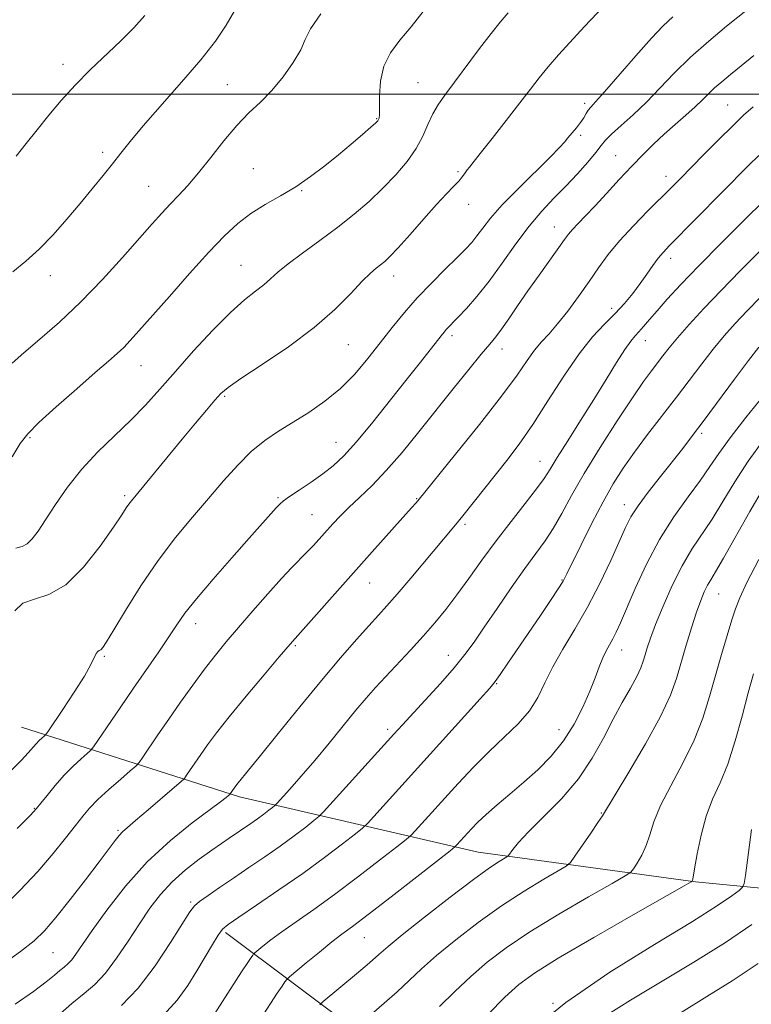
# Model space of a CAD drawing. Extents: x 2092300 to 2095200, y 334800 to 337700.
# Drawn here: x 2093593 to 2093770, y 336780 to 337018 of the extents above; entities that cross this region are included whole.
import ezdxf

# ---------------------------------------------------------------- set-up
doc = ezdxf.new("R2010")
doc.units = 0
doc.header["$MEASUREMENT"] = 0
for name, color, linetype, lineweight in [('32000', 7, 'Continuous', 0), ('DTM HARD BREAKLINE', 7, 'Continuous', 0), ('DTM SPOT ELEVATION', 2, 'Continuous', 13), ('INDEX CONTOUR', 41, 'Continuous', 13), ('INTERMEDIATE CONTOUR', 44, 'Continuous', 0)]:
    doc.layers.add(name, color=color, linetype=linetype, lineweight=lineweight)

msp = doc.modelspace()

# ---------------------------------------------------------------- linework, layer by layer
at = {"layer": '32000', "flags": 128}
msp.add_lwpolyline([(2095000, 337000), (2092500, 337000)], dxfattribs=at)
at = {"layer": 'DTM HARD BREAKLINE'}
for points in [[(2093866.01, 336782.17, 1127.82), (2093807.99, 336804.2, 1118.38), (2093756.44, 336809.17, 1110.12), (2093703.74, 336816.34, 1103.03), (2093645.94, 336829.73, 1092.41), (2093593.11, 336846.61, 1082.96)], [(2093896.98, 336505.53, 1149.07), (2093876.55, 336560.75, 1146.71), (2093848.36, 336593.01, 1141.99), (2093823.62, 336643.58, 1138.45), (2093802.58, 336675.47, 1134.91), (2093767.23, 336709.23, 1126.64), (2093709.38, 336746.81, 1114.84), (2093642.51, 336796.89, 1098.31)]]:
    msp.add_polyline3d(points, dxfattribs=at)
at = {"layer": 'DTM SPOT ELEVATION'}
for p in [(2093603.15, 337007.18, 1071.5), (2093642.96, 337002.32, 1075.2), (2093689.16, 337002.75, 1079.1), (2093729.53, 336997.77, 1083.6), (2093764.19, 336997.33, 1089.1), (2093679.14, 336994.04, 1077.9), (2093728.57, 336990.03, 1084.3), (2093612.74, 336985.89, 1073.6), (2093737.09, 336985.08, 1087.2), (2093649.3, 336981.94, 1077.1), (2093698.86, 336981.19, 1081.8), (2093749.26, 336980.05, 1089.4), (2093623.92, 336977.66, 1075.1), (2093660.99, 336976.63, 1078.1), (2093701.41, 336973.32, 1082.6), (2093722.2, 336967.78, 1087.3), (2093750.4, 336960.22, 1092.5), (2093646.32, 336958.48, 1079.1), (2093600.09, 336955.99, 1074.6), (2093683.24, 336955.92, 1082.6), (2093736.11, 336948.11, 1091.5), (2093697.43, 336941.46, 1086.4), (2093672.29, 336939.3, 1082.9), (2093709.51, 336938.28, 1088.6), (2093744.23, 336940.28, 1094.7), (2093622.02, 336934.24, 1078.8), (2093642.31, 336926.81, 1082.2), (2093595.16, 336916.76, 1078.2), (2093757.91, 336917.83, 1100.3), (2093669.33, 336915.68, 1085.2), (2093718.7, 336911.06, 1093.2), (2093618.06, 336902.73, 1081.7), (2093655.26, 336902.2, 1085.8), (2093688.84, 336902, 1089.9), (2093739.2, 336900.52, 1099.4), (2093663.48, 336898.12, 1087.1), (2093700.52, 336895.79, 1092.3), (2093677.47, 336881.57, 1090.8), (2093724.09, 336882.27, 1097.9), (2093762.04, 336878.87, 1106.9), (2093635.33, 336871.75, 1086.6), (2093659.47, 336866.38, 1090.2), (2093696.51, 336864.05, 1095.3), (2093738.54, 336865.33, 1102.7), (2093613.18, 336863.84, 1084.2), (2093708.23, 336857.22, 1098.1), (2093681.78, 336846.12, 1095.6), (2093723.35, 336846.04, 1101.2), (2093596.21, 336826.99, 1085.9), (2093733.6, 336825.88, 1105.9), (2093616.46, 336821.62, 1089.8), (2093634.06, 336804.28, 1095.76), (2093676.19, 336795.63, 1102.88), (2093600.76, 336792.03, 1090.9), (2093721.89, 336779.71, 1112)]:
    msp.add_point(p, dxfattribs=at)
at = {"layer": 'INDEX CONTOUR'}
for points in [[(2093711.015, 337019.677, 1080), (2093709.087, 337017.406, 1080), (2093706.874, 337014.656, 1080), (2093704.094, 337011.022, 1080), (2093695.924, 337000.09, 1080), (2093694.151, 336997.567, 1080), (2093692.761, 336995.188, 1080), (2093691.586, 336992.628, 1080), (2093690.347, 336989.839, 1080), (2093688.733, 336986.842, 1080), (2093686.515, 336983.673, 1080), (2093683.774, 336980.417, 1080), (2093680.672, 336977.173, 1080), (2093677.329, 336974.01, 1080), (2093673.706, 336970.886, 1080), (2093669.721, 336967.729, 1080), (2093665.4, 336964.523, 1080), (2093661.201, 336961.476, 1080), (2093657.685, 336958.852, 1080), (2093655.229, 336956.827, 1080), (2093653.458, 336955.232, 1080), (2093651.808, 336953.809, 1080), (2093649.783, 336952.268, 1080), (2093647.142, 336950.189, 1080), (2093643.712, 336947.116, 1080), (2093639.448, 336942.798, 1080), (2093634.807, 336937.785, 1080), (2093630.377, 336932.826, 1080), (2093626.574, 336928.496, 1080), (2093623.13, 336924.656, 1080), (2093619.607, 336920.995, 1080), (2093611.616, 336913.301, 1080), (2093607.701, 336909.134, 1080), (2093604.242, 336904.772, 1080), (2093601.316, 336900.555, 1080), (2093598.946, 336896.901, 1080), (2093597.121, 336894.138, 1080), (2093595.687, 336892.232, 1080), (2093594.457, 336891.058, 1080), (2093593.231, 336890.441, 1080), (2093591.743, 336890.009, 1080)], [(2093770.415, 336996.952, 1090), (2093768.076, 336994.857, 1090), (2093765.431, 336992.331, 1090), (2093762.083, 336989.003, 1090), (2093758.456, 336985.336, 1090), (2093752.683, 336979.464, 1090), (2093750.528, 336977.296, 1090), (2093744.895, 336971.716, 1090), (2093741.346, 336968.104, 1090), (2093737.999, 336964.461, 1090), (2093735.266, 336961.107, 1090), (2093732.932, 336957.897, 1090), (2093730.627, 336954.57, 1090), (2093728.083, 336950.979, 1090), (2093725.456, 336947.427, 1090), (2093723.004, 336944.329, 1090), (2093720.919, 336941.954, 1090), (2093719.112, 336939.996, 1090), (2093717.429, 336937.996, 1090), (2093715.633, 336935.487, 1090), (2093713.17, 336931.945, 1090), (2093709.409, 336926.833, 1090), (2093704.064, 336919.986, 1090), (2093698.252, 336912.74, 1090), (2093689.105, 336901.495, 1090), (2093688.607, 336900.92, 1090), (2093687.59, 336899.771, 1090), (2093678.674, 336889.826, 1090), (2093674.181, 336884.792, 1090), (2093658.766, 336867.408, 1090), (2093655.556, 336863.646, 1090), (2093651.907, 336859.349, 1090), (2093647.535, 336854.151, 1090), (2093643.435, 336849.177, 1090), (2093640.371, 336845.296, 1090), (2093638.199, 336842.374, 1090), (2093636.55, 336840.028, 1090), (2093633.11, 336834.986, 1090), (2093632.573, 336834.244, 1090), (2093631.812, 336833.488, 1090), (2093630.176, 336832.069, 1090), (2093623.813, 336826.623, 1090), (2093620.732, 336824.006, 1090), (2093618.748, 336822.341, 1090), (2093617.594, 336821.327, 1090), (2093616.754, 336820.439, 1090), (2093615.751, 336819.18, 1090), (2093611.902, 336814.052, 1090), (2093608.601, 336809.701, 1090), (2093604.871, 336804.864, 1090), (2093601.422, 336800.516, 1090), (2093598.701, 336797.34, 1090), (2093596.129, 336794.857, 1090), (2093592.865, 336792.298, 1090), (2093583.474, 336785.618, 1090)], [(2093771.779, 336938.673, 1100), (2093769.286, 336935.493, 1100), (2093765.897, 336930.969, 1100), (2093758.547, 336921.014, 1100), (2093755.717, 336917.257, 1100), (2093753.305, 336914.147, 1100), (2093747.924, 336907.378, 1100), (2093744.974, 336903.598, 1100), (2093742.477, 336900.222, 1100), (2093740.766, 336897.567, 1100), (2093739.451, 336895.01, 1100), (2093735.853, 336887.011, 1100), (2093733.211, 336881.435, 1100), (2093730.246, 336875.689, 1100), (2093727.181, 336870.367, 1100), (2093724.281, 336865.565, 1100), (2093721.818, 336861.251, 1100), (2093719.934, 336857.379, 1100), (2093718.238, 336853.858, 1100), (2093716.206, 336850.584, 1100), (2093713.444, 336847.439, 1100), (2093710.082, 336844.239, 1100), (2093706.38, 336840.785, 1100), (2093702.585, 336836.966, 1100), (2093698.892, 336833.016, 1100), (2093688.505, 336821.548, 1100), (2093687.502, 336820.478, 1100), (2093686.339, 336819.464, 1100), (2093684.019, 336817.635, 1100), (2093679.872, 336814.403, 1100), (2093674.529, 336810.291, 1100), (2093668.948, 336806.104, 1100), (2093663.932, 336802.496, 1100), (2093656.179, 336797.079, 1100), (2093653.487, 336795.096, 1100), (2093651.542, 336793.575, 1100), (2093649.615, 336791.987, 1100), (2093649.311, 336791.695, 1100), (2093649.111, 336791.422, 1100), (2093648.749, 336790.883, 1100), (2093647.951, 336789.671, 1100), (2093646.437, 336787.342, 1100), (2093637.23, 336773.002, 1100)], [(2093770.483, 336859.58, 1110), (2093769.207, 336854.97, 1110), (2093767.708, 336849.336, 1110), (2093766.021, 336843.306, 1110), (2093764.21, 336837.713, 1110), (2093762.35, 336833.145, 1110), (2093760.566, 336829.166, 1110), (2093758.995, 336825.087, 1110), (2093757.747, 336820.479, 1110), (2093756.823, 336815.947, 1110), (2093756.197, 336812.357, 1110), (2093755.832, 336810.333, 1110), (2093755.657, 336809.527, 1110), (2093755.588, 336809.35, 1110), (2093755.327, 336809.177, 1110), (2093753.688, 336808.236, 1110), (2093741.315, 336801.199, 1110), (2093731.746, 336795.71, 1110), (2093723.131, 336790.667, 1110), (2093717.357, 336787.072, 1110), (2093713.565, 336784.273, 1110), (2093710.211, 336781.208, 1110), (2093706.131, 336777.137, 1110)]]:
    msp.add_polyline3d(points, dxfattribs=at)
at = {"layer": 'INTERMEDIATE CONTOUR'}
for points in [[(2093665.662, 337019.422, 1076), (2093663.123, 337015.835, 1076), (2093661.864, 337013.25, 1076), (2093660.763, 337010.743, 1076), (2093658.941, 337007.626, 1076), (2093656.493, 337004.166, 1076), (2093653.759, 337000.87, 1076), (2093651.006, 336998.073, 1076), (2093648.205, 336995.423, 1076), (2093645.257, 336992.401, 1076), (2093642.114, 336988.674, 1076), (2093638.95, 336984.645, 1076), (2093635.992, 336980.906, 1076), (2093633.412, 336977.896, 1076), (2093631.155, 336975.473, 1076), (2093629.106, 336973.344, 1076), (2093627.104, 336971.187, 1076), (2093624.776, 336968.582, 1076), (2093617.587, 336960.414, 1076), (2093612.71, 336955.054, 1076), (2093607.476, 336949.649, 1076), (2093602.291, 336944.766, 1076), (2093597.556, 336940.621, 1076), (2093593.669, 336937.352, 1076), (2093590.797, 336934.838, 1076)], [(2093690.436, 337020.008, 1078), (2093687.493, 337016.297, 1078), (2093684.77, 337013.047, 1078), (2093682.493, 337010.007, 1078), (2093680.885, 337006.787, 1078), (2093680.08, 337003.168, 1078), (2093679.843, 336999.609, 1078), (2093679.848, 336996.736, 1078), (2093679.827, 336995.001, 1078), (2093679.746, 336994.164, 1078), (2093679.631, 336993.805, 1078), (2093679.448, 336993.533, 1078), (2093678.934, 336993.027, 1078), (2093677.77, 336991.994, 1078), (2093675.735, 336990.23, 1078), (2093673.012, 336987.907, 1078), (2093669.885, 336985.287, 1078), (2093666.587, 336982.611, 1078), (2093663.149, 336980.003, 1078), (2093659.551, 336977.56, 1078), (2093655.812, 336975.342, 1078), (2093652.104, 336973.232, 1078), (2093648.636, 336971.075, 1078), (2093645.499, 336968.672, 1078), (2093642.294, 336965.669, 1078), (2093638.505, 336961.672, 1078), (2093633.84, 336956.52, 1078), (2093628.928, 336950.995, 1078), (2093621.552, 336942.624, 1078), (2093619.46, 336940.3, 1078), (2093617.864, 336938.643, 1078), (2093616.274, 336937.152, 1078), (2093614.157, 336935.301, 1078), (2093610.973, 336932.553, 1078), (2093606.467, 336928.629, 1078), (2093601.521, 336924.257, 1078), (2093597.305, 336920.418, 1078), (2093594.621, 336917.73, 1078), (2093592.806, 336915.361, 1078), (2093590.831, 336912.117, 1078)], [(2093644.727, 337020.167, 1074), (2093642.693, 337016.672, 1074), (2093640.068, 337012.849, 1074), (2093636.51, 337008.315, 1074), (2093631.894, 337002.899, 1074), (2093622.552, 336992.273, 1074), (2093619.418, 336988.55, 1074), (2093617.158, 336985.709, 1074), (2093615.143, 336983.119, 1074), (2093612.855, 336980.252, 1074), (2093610.222, 336977.029, 1074), (2093607.285, 336973.476, 1074), (2093604.098, 336969.669, 1074), (2093600.766, 336965.882, 1074), (2093597.408, 336962.439, 1074), (2093594.125, 336959.546, 1074), (2093590.954, 336956.939, 1074)], [(2093732.939, 337019.941, 1082), (2093730.815, 337017.734, 1082), (2093728.574, 337015.333, 1082), (2093725.98, 337012.528, 1082), (2093723.248, 337009.521, 1082), (2093720.699, 337006.613, 1082), (2093718.527, 337003.971, 1082), (2093716.389, 337001.224, 1082), (2093713.818, 336997.869, 1082), (2093710.544, 336993.637, 1082), (2093707.107, 336989.232, 1082), (2093704.247, 336985.593, 1082), (2093701.619, 336982.294, 1082), (2093701.119, 336981.641, 1082), (2093700.605, 336980.919, 1082), (2093699.934, 336980.022, 1082), (2093699.03, 336978.943, 1082), (2093697.797, 336977.63, 1082), (2093696.072, 336975.831, 1082), (2093693.672, 336973.25, 1082), (2093690.556, 336969.77, 1082), (2093687.232, 336966.013, 1082), (2093684.349, 336962.783, 1082), (2093682.38, 336960.675, 1082), (2093681.103, 336959.446, 1082), (2093680.12, 336958.645, 1082), (2093679.061, 336957.834, 1082), (2093677.66, 336956.628, 1082), (2093675.676, 336954.66, 1082), (2093672.875, 336951.668, 1082), (2093669.052, 336947.83, 1082), (2093664.006, 336943.43, 1082), (2093657.787, 336938.807, 1082), (2093651.439, 336934.495, 1082), (2093646.255, 336931.084, 1082), (2093643.133, 336928.926, 1082), (2093641.389, 336927.447, 1082), (2093639.941, 336925.837, 1082), (2093637.912, 336923.446, 1082), (2093635.239, 336920.264, 1082), (2093632.056, 336916.442, 1082), (2093619.736, 336901.485, 1082), (2093619.121, 336900.681, 1082), (2093618.493, 336899.756, 1082), (2093617.406, 336898.108, 1082), (2093615.396, 336895.118, 1082), (2093612.17, 336890.506, 1082), (2093608.122, 336885.364, 1082), (2093603.814, 336881.125, 1082), (2093599.751, 336878.797, 1082), (2093596.209, 336877.684, 1082), (2093593.406, 336876.662, 1082), (2093591.445, 336874.824, 1082)], [(2093622.967, 337019.02, 1072), (2093620.329, 337016.017, 1072), (2093617.177, 337012.869, 1072), (2093609.76, 337005.847, 1072), (2093606.06, 337002.15, 1072), (2093602.709, 336998.468, 1072), (2093599.68, 336994.858, 1072), (2093596.872, 336991.365, 1072), (2093594.227, 336988.039, 1072), (2093591.84, 336984.943, 1072)], [(2093769.413, 337020.8, 1086), (2093763.958, 337016.444, 1086), (2093759.604, 337012.852, 1086), (2093755.162, 337008.921, 1086), (2093751.257, 337005.072, 1086), (2093747.806, 337001.431, 1086), (2093744.546, 336998.052, 1086), (2093741.317, 336994.999, 1086), (2093738.376, 336992.384, 1086), (2093736.083, 336990.324, 1086), (2093734.636, 336988.837, 1086), (2093733.58, 336987.521, 1086), (2093732.298, 336985.874, 1086), (2093730.322, 336983.531, 1086), (2093727.786, 336980.69, 1086), (2093724.976, 336977.688, 1086), (2093722.116, 336974.75, 1086), (2093719.191, 336971.643, 1086), (2093716.126, 336968.023, 1086), (2093712.885, 336963.692, 1086), (2093709.585, 336959.054, 1086), (2093706.382, 336954.664, 1086), (2093703.435, 336950.978, 1086), (2093700.888, 336948.078, 1086), (2093698.889, 336945.95, 1086), (2093696.025, 336942.993, 1086), (2093695.471, 336942.355, 1086), (2093694.767, 336941.478, 1086), (2093689.756, 336935.057, 1086), (2093686.577, 336931.006, 1086), (2093682.545, 336925.899, 1086), (2093678.209, 336920.501, 1086), (2093674.256, 336915.759, 1086), (2093671.17, 336912.368, 1086), (2093668.629, 336909.982, 1086), (2093666.108, 336908.012, 1086), (2093663.252, 336906.002, 1086), (2093660.402, 336904.083, 1086), (2093658.069, 336902.525, 1086), (2093656.6, 336901.491, 1086), (2093655.664, 336900.694, 1086), (2093654.768, 336899.741, 1086), (2093648.296, 336892.411, 1086), (2093644.087, 336887.676, 1086), (2093639.503, 336882.466, 1086), (2093635.489, 336877.757, 1086), (2093632.711, 336874.228, 1086), (2093630.721, 336871.401, 1086), (2093628.791, 336868.499, 1086), (2093626.347, 336864.914, 1086), (2093620.225, 336856.066, 1086), (2093616.966, 336851.307, 1086), (2093610.571, 336841.894, 1086), (2093609.842, 336840.993, 1086), (2093609.002, 336840.234, 1086), (2093607.572, 336838.989, 1086), (2093605.646, 336837.214, 1086), (2093603.464, 336835.008, 1086), (2093601.267, 336832.523, 1086), (2093599.294, 336830.117, 1086), (2093597.784, 336828.201, 1086), (2093596.741, 336826.908, 1086), (2093595.219, 336825.276, 1086), (2093592.035, 336822.067, 1086)], [(2093750.913, 337018.742, 1084), (2093748.586, 337016.537, 1084), (2093745.738, 337013.567, 1084), (2093741.938, 337009.303, 1084), (2093734.357, 337000.555, 1084), (2093732.176, 336998.103, 1084), (2093731.03, 336996.843, 1084), (2093730.419, 336996.088, 1084), (2093729.906, 336995.267, 1084), (2093729.318, 336994.274, 1084), (2093728.55, 336993.12, 1084), (2093727.545, 336991.836, 1084), (2093725.463, 336989.384, 1084), (2093724.639, 336988.379, 1084), (2093723.465, 336987.058, 1084), (2093721.286, 336984.827, 1084), (2093713.489, 336977.162, 1084), (2093709.581, 336973.151, 1084), (2093706.762, 336969.952, 1084), (2093704.853, 336967.52, 1084), (2093703.458, 336965.638, 1084), (2093702.178, 336964.057, 1084), (2093700.667, 336962.421, 1084), (2093698.59, 336960.344, 1084), (2093695.737, 336957.554, 1084), (2093692.401, 336954.228, 1084), (2093689.001, 336950.655, 1084), (2093685.861, 336947.065, 1084), (2093682.918, 336943.452, 1084), (2093680.018, 336939.752, 1084), (2093677.015, 336935.945, 1084), (2093673.824, 336932.19, 1084), (2093670.368, 336928.687, 1084), (2093666.623, 336925.596, 1084), (2093662.75, 336922.892, 1084), (2093658.959, 336920.506, 1084), (2093655.406, 336918.327, 1084), (2093652.041, 336916.076, 1084), (2093648.766, 336913.431, 1084), (2093645.476, 336910.149, 1084), (2093642.07, 336906.309, 1084), (2093638.444, 336902.071, 1084), (2093634.532, 336897.534, 1084), (2093630.411, 336892.578, 1084), (2093626.194, 336887.023, 1084), (2093622.047, 336880.884, 1084), (2093618.329, 336874.944, 1084), (2093615.456, 336870.181, 1084), (2093613.704, 336867.3, 1084), (2093612.797, 336865.926, 1084), (2093612.329, 336865.411, 1084), (2093611.953, 336865.179, 1084), (2093611.585, 336864.936, 1084), (2093611.206, 336864.456, 1084), (2093609.898, 336861.793, 1084), (2093608.325, 336859.024, 1084), (2093605.858, 336855.122, 1084), (2093603.081, 336850.918, 1084), (2093599.454, 336845.546, 1084), (2093598.881, 336844.757, 1084), (2093598.547, 336844.429, 1084), (2093598.057, 336844.002, 1084), (2093597.392, 336843.386, 1084), (2093596.629, 336842.611, 1084), (2093594.686, 336840.407, 1084), (2093593.067, 336838.651, 1084), (2093590.742, 336836.312, 1084)], [(2093770.521, 337009.372, 1088), (2093767.456, 337006.843, 1088), (2093764.885, 337004.748, 1088), (2093762.778, 337003.01, 1088), (2093761.052, 337001.495, 1088), (2093759.587, 337000.066, 1088), (2093758.123, 336998.577, 1088), (2093756.356, 336996.879, 1088), (2093754.083, 336994.866, 1088), (2093751.474, 336992.621, 1088), (2093748.796, 336990.27, 1088), (2093746.239, 336987.891, 1088), (2093743.691, 336985.364, 1088), (2093740.964, 336982.519, 1088), (2093737.95, 336979.279, 1088), (2093734.882, 336975.946, 1088), (2093732.065, 336972.916, 1088), (2093729.752, 336970.495, 1088), (2093727.954, 336968.644, 1088), (2093726.62, 336967.237, 1088), (2093725.641, 336966.085, 1088), (2093724.655, 336964.762, 1088), (2093718.493, 336956.157, 1088), (2093715.781, 336952.311, 1088), (2093713.293, 336948.694, 1088), (2093711.145, 336945.539, 1088), (2093709.396, 336943.03, 1088), (2093708.015, 336941.193, 1088), (2093706.564, 336939.426, 1088), (2093704.511, 336936.966, 1088), (2093701.474, 336933.258, 1088), (2093697.685, 336928.574, 1088), (2093689.348, 336918.164, 1088), (2093685.297, 336913.208, 1088), (2093681.491, 336908.818, 1088), (2093678.032, 336905.209, 1088), (2093674.984, 336902.279, 1088), (2093672.394, 336899.849, 1088), (2093670.276, 336897.753, 1088), (2093668.503, 336895.874, 1088), (2093663.82, 336890.664, 1088), (2093662.252, 336889.001, 1088), (2093658.633, 336885.337, 1088), (2093656.082, 336882.621, 1088), (2093652.805, 336878.96, 1088), (2093649.174, 336874.801, 1088), (2093645.687, 336870.76, 1088), (2093642.711, 336867.274, 1088), (2093640.066, 336864.071, 1088), (2093637.435, 336860.702, 1088), (2093634.587, 336856.846, 1088), (2093631.63, 336852.696, 1088), (2093628.757, 336848.573, 1088), (2093626.157, 336844.789, 1088), (2093622.462, 336839.348, 1088), (2093621.567, 336838.065, 1088), (2093620.788, 336837.207, 1088), (2093619.458, 336836.04, 1088), (2093617.135, 336834.038, 1088), (2093614.288, 336831.538, 1088), (2093611.61, 336829.082, 1088), (2093609.596, 336827.045, 1088), (2093607.943, 336825.117, 1088), (2093606.149, 336822.816, 1088), (2093603.791, 336819.766, 1088), (2093600.766, 336816.015, 1088), (2093597.053, 336811.717, 1088), (2093592.707, 336807.077, 1088), (2093588.107, 336802.509, 1088)], [(2093771.723, 336985.114, 1092), (2093769.246, 336982.695, 1092), (2093750.141, 336963.362, 1092), (2093748.534, 336961.657, 1092), (2093747.372, 336960.228, 1092), (2093746.108, 336958.47, 1092), (2093744.65, 336956.375, 1092), (2093743.015, 336954.082, 1092), (2093741.209, 336951.713, 1092), (2093739.198, 336949.299, 1092), (2093736.939, 336946.851, 1092), (2093734.385, 336944.294, 1092), (2093731.485, 336941.213, 1092), (2093728.188, 336937.104, 1092), (2093724.501, 336931.705, 1092), (2093720.666, 336925.689, 1092), (2093716.986, 336919.967, 1092), (2093713.683, 336915.226, 1092), (2093710.672, 336911.258, 1092), (2093699.999, 336897.829, 1092), (2093698.225, 336895.657, 1092), (2093687.401, 336882.756, 1092), (2093684.108, 336878.874, 1092), (2093681.63, 336876.032, 1092), (2093679.561, 336873.738, 1092), (2093677.274, 336871.226, 1092), (2093674.248, 336867.846, 1092), (2093670.402, 336863.437, 1092), (2093665.771, 336857.957, 1092), (2093660.512, 336851.552, 1092), (2093655.311, 336845.118, 1092), (2093650.983, 336839.74, 1092), (2093648.129, 336836.218, 1092), (2093645.587, 336833.124, 1092), (2093645.014, 336832.403, 1092), (2093644.626, 336831.884, 1092), (2093643.666, 336830.498, 1092), (2093643.536, 336830.369, 1092), (2093643.258, 336830.127, 1092), (2093642.654, 336829.625, 1092), (2093641.283, 336828.558, 1092), (2093634.424, 336823.445, 1092), (2093629.158, 336819.208, 1092), (2093623.572, 336814.024, 1092), (2093618.323, 336808.154, 1092), (2093613.774, 336802.319, 1092), (2093610.213, 336797.35, 1092), (2093606.294, 336791.651, 1092), (2093605.255, 336790.261, 1092), (2093604.346, 336789.3, 1092), (2093603.42, 336788.507, 1092), (2093602.378, 336787.661, 1092), (2093601.063, 336786.539, 1092), (2093599.085, 336784.93, 1092), (2093595.998, 336782.626, 1092), (2093591.599, 336779.526, 1092)], [(2093772.931, 336974.16, 1094), (2093768.28, 336969.54, 1094), (2093762.678, 336963.93, 1094), (2093757.245, 336958.413, 1094), (2093752.877, 336953.862, 1094), (2093749.569, 336950.296, 1094), (2093747.089, 336947.523, 1094), (2093745.222, 336945.363, 1094), (2093743.809, 336943.703, 1094), (2093742.709, 336942.441, 1094), (2093741.758, 336941.407, 1094), (2093740.709, 336940.148, 1094), (2093739.292, 336938.139, 1094), (2093737.301, 336934.994, 1094), (2093734.774, 336930.867, 1094), (2093731.809, 336926.055, 1094), (2093728.566, 336920.904, 1094), (2093725.44, 336915.988, 1094), (2093722.886, 336911.934, 1094), (2093721.163, 336909.114, 1094), (2093719.746, 336906.883, 1094), (2093717.914, 336904.337, 1094), (2093715.149, 336900.799, 1094), (2093711.717, 336896.472, 1094), (2093708.094, 336891.784, 1094), (2093704.67, 336887.12, 1094), (2093701.514, 336882.691, 1094), (2093698.613, 336878.669, 1094), (2093695.922, 336875.147, 1094), (2093693.266, 336871.918, 1094), (2093690.438, 336868.698, 1094), (2093687.319, 336865.297, 1094), (2093681.259, 336858.83, 1094), (2093678.852, 336856.212, 1094), (2093676.622, 336853.679, 1094), (2093674.138, 336850.721, 1094), (2093667.661, 336842.789, 1094), (2093664.163, 336838.574, 1094), (2093660.897, 336834.771, 1094), (2093658.132, 336831.644, 1094), (2093655.023, 336828.208, 1094), (2093654.45, 336827.631, 1094), (2093653.917, 336827.196, 1094), (2093653.031, 336826.508, 1094), (2093651.79, 336825.565, 1094), (2093650.291, 336824.469, 1094), (2093648.627, 336823.306, 1094), (2093643.442, 336819.794, 1094), (2093641.546, 336818.482, 1094), (2093639.181, 336816.814, 1094), (2093636.184, 336814.645, 1094), (2093632.86, 336812.055, 1094), (2093629.625, 336809.183, 1094), (2093626.789, 336806.12, 1094), (2093624.215, 336802.779, 1094), (2093621.658, 336799.025, 1094), (2093618.939, 336794.842, 1094), (2093616.144, 336790.664, 1094), (2093613.427, 336787.044, 1094), (2093610.866, 336784.333, 1094), (2093608.258, 336782.102, 1094), (2093605.32, 336779.717, 1094), (2093601.868, 336776.725, 1094)], [(2093771.885, 336961.835, 1096), (2093767.268, 336957.205, 1096), (2093762.629, 336952.457, 1096), (2093758.437, 336948.035, 1096), (2093754.875, 336944.15, 1096), (2093752.057, 336940.954, 1096), (2093750.023, 336938.519, 1096), (2093748.516, 336936.6, 1096), (2093745.76, 336932.976, 1096), (2093743.844, 336930.355, 1096), (2093741.12, 336926.416, 1096), (2093737.424, 336920.838, 1096), (2093733.292, 336914.378, 1096), (2093729.43, 336908.065, 1096), (2093726.38, 336902.725, 1096), (2093723.993, 336898.368, 1096), (2093721.949, 336894.799, 1096), (2093719.944, 336891.755, 1096), (2093717.721, 336888.705, 1096), (2093715.036, 336885.049, 1096), (2093711.775, 336880.424, 1096), (2093708.327, 336875.413, 1096), (2093705.212, 336870.837, 1096), (2093702.76, 336867.26, 1096), (2093700.545, 336864.23, 1096), (2093697.951, 336861.037, 1096), (2093694.587, 336857.208, 1096), (2093690.945, 336853.21, 1096), (2093685.419, 336847.218, 1096), (2093683.33, 336844.925, 1096), (2093666.286, 336826.113, 1096), (2093665.134, 336824.969, 1096), (2093663.951, 336824.009, 1096), (2093661.95, 336822.455, 1096), (2093659.149, 336820.327, 1096), (2093655.763, 336817.85, 1096), (2093652.018, 336815.231, 1096), (2093648.157, 336812.609, 1096), (2093644.43, 336810.102, 1096), (2093641.076, 336807.83, 1096), (2093638.29, 336805.903, 1096), (2093636.252, 336804.432, 1096), (2093634.986, 336803.351, 1096), (2093633.874, 336801.895, 1096), (2093629.227, 336794.452, 1096), (2093625.452, 336788.798, 1096), (2093621.354, 336783.432, 1096), (2093617.315, 336779.253, 1096)], [(2093772.129, 336950.778, 1098), (2093768.928, 336947.505, 1098), (2093766.028, 336944.434, 1098), (2093763.327, 336941.412, 1098), (2093760.671, 336938.223, 1098), (2093757.919, 336934.693, 1098), (2093751.784, 336926.56, 1098), (2093744.814, 336917.499, 1098), (2093741.609, 336913.234, 1098), (2093738.905, 336909.405, 1098), (2093736.482, 336905.595, 1098), (2093734.013, 336901.242, 1098), (2093731.302, 336896.048, 1098), (2093728.668, 336890.778, 1098), (2093725.248, 336883.779, 1098), (2093724.309, 336882.027, 1098), (2093723.137, 336880.15, 1098), (2093721.275, 336877.335, 1098), (2093718.851, 336873.732, 1098), (2093710.974, 336862.129, 1098), (2093709.096, 336859.396, 1098), (2093707.87, 336857.686, 1098), (2093706.561, 336856.11, 1098), (2093704.229, 336853.511, 1098), (2093678.449, 336824.985, 1098), (2093676.894, 336823.295, 1098), (2093675.736, 336822.216, 1098), (2093673.984, 336820.822, 1098), (2093670.87, 336818.401, 1098), (2093666.507, 336815.088, 1098), (2093661.236, 336811.232, 1098), (2093655.483, 336807.208, 1098), (2093650.024, 336803.504, 1098), (2093645.723, 336800.629, 1098), (2093643.158, 336798.881, 1098), (2093641.773, 336797.684, 1098), (2093640.725, 336796.253, 1098), (2093639.335, 336793.98, 1098), (2093635.565, 336787.596, 1098), (2093633.377, 336784.058, 1098), (2093630.784, 336780.478, 1098), (2093627.491, 336776.913, 1098)], [(2093772.828, 336926.838, 1102), (2093768.61, 336921.643, 1102), (2093764.787, 336916.761, 1102), (2093762.042, 336912.957, 1102), (2093759.906, 336909.781, 1102), (2093757.626, 336906.481, 1102), (2093754.643, 336902.445, 1102), (2093751.189, 336897.624, 1102), (2093747.688, 336892.108, 1102), (2093744.512, 336886.1, 1102), (2093741.819, 336880.253, 1102), (2093738.235, 336871.89, 1102), (2093737.207, 336869.623, 1102), (2093736.39, 336868.014, 1102), (2093735.585, 336866.604, 1102), (2093734.761, 336865.138, 1102), (2093733.931, 336863.419, 1102), (2093733.08, 336861.269, 1102), (2093732.085, 336858.598, 1102), (2093730.805, 336855.336, 1102), (2093729.116, 336851.487, 1102), (2093726.994, 336847.351, 1102), (2093724.435, 336843.303, 1102), (2093721.461, 336839.639, 1102), (2093718.203, 336836.334, 1102), (2093714.814, 336833.286, 1102), (2093711.459, 336830.422, 1102), (2093708.349, 336827.8, 1102), (2093705.699, 336825.508, 1102), (2093703.661, 336823.606, 1102), (2093702.13, 336822.041, 1102), (2093698.561, 336818.11, 1102), (2093698.11, 336817.66, 1102), (2093696.941, 336816.711, 1102), (2093688.89, 336810.414, 1102), (2093682.673, 336805.575, 1102), (2093677.071, 336801.249, 1102), (2093673.296, 336798.391, 1102), (2093670.735, 336796.477, 1102), (2093668.317, 336794.616, 1102), (2093665.28, 336792.176, 1102), (2093662.081, 336789.553, 1102), (2093658.024, 336786.184, 1102), (2093657.36, 336785.548, 1102), (2093656.922, 336784.95, 1102), (2093656.217, 336783.906, 1102), (2093655.067, 336782.178, 1102), (2093651.051, 336776.048, 1102)], [(2093772.836, 336916.05, 1104), (2093769.175, 336911.047, 1104), (2093765.921, 336906.049, 1104), (2093763.044, 336901.304, 1104), (2093760.422, 336897.033, 1104), (2093755.536, 336889.753, 1104), (2093753.146, 336885.746, 1104), (2093750.76, 336880.966, 1104), (2093748.555, 336875.966, 1104), (2093746.755, 336871.523, 1104), (2093745.516, 336868.224, 1104), (2093744.725, 336865.888, 1104), (2093744.202, 336864.141, 1104), (2093743.761, 336862.62, 1104), (2093743.167, 336860.984, 1104), (2093742.185, 336858.899, 1104), (2093740.647, 336856.107, 1104), (2093738.673, 336852.627, 1104), (2093736.453, 336848.552, 1104), (2093734.098, 336843.995, 1104), (2093731.39, 336839.133, 1104), (2093728.032, 336834.164, 1104), (2093723.905, 336829.311, 1104), (2093719.617, 336824.898, 1104), (2093715.956, 336821.274, 1104), (2093713.518, 336818.695, 1104), (2093712.132, 336817.032, 1104), (2093711.06, 336815.548, 1104), (2093710.709, 336815.238, 1104), (2093708.827, 336814.121, 1104), (2093706.498, 336812.577, 1104), (2093702.594, 336809.758, 1104), (2093696.948, 336805.467, 1104), (2093690.711, 336800.607, 1104), (2093685.368, 336796.356, 1104), (2093681.955, 336793.543, 1104), (2093679.709, 336791.596, 1104), (2093677.42, 336789.593, 1104), (2093674.237, 336786.892, 1104), (2093666.179, 336780.171, 1104), (2093665.378, 336779.374, 1104)], [(2093772.91, 336904.547, 1106), (2093769.607, 336898.908, 1106), (2093763.219, 336887.584, 1106), (2093761.266, 336884.269, 1106), (2093760.084, 336882.361, 1106), (2093759.28, 336881.004, 1106), (2093758.515, 336879.442, 1106), (2093757.663, 336877.341, 1106), (2093756.648, 336874.471, 1106), (2093755.434, 336870.728, 1106), (2093754.138, 336866.503, 1106), (2093751.794, 336858.46, 1106), (2093750.323, 336854.359, 1106), (2093747.921, 336849.215, 1106), (2093744.287, 336842.622, 1106), (2093740.235, 336835.752, 1106), (2093733.853, 336825.198, 1106), (2093732.765, 336823.527, 1106), (2093731.01, 336820.93, 1106), (2093727.204, 336815.361, 1106), (2093726.128, 336813.88, 1106), (2093725.074, 336812.961, 1106), (2093723.138, 336811.816, 1106), (2093719.656, 336809.814, 1106), (2093714.914, 336806.955, 1106), (2093709.441, 336803.393, 1106), (2093703.75, 336799.335, 1106), (2093698.329, 336795.162, 1106), (2093693.649, 336791.307, 1106), (2093690.013, 336788.074, 1106), (2093684.139, 336782.559, 1106), (2093680.964, 336779.752, 1106), (2093677.89, 336777.14, 1106)], [(2093771.739, 336887.259, 1108), (2093768.884, 336881.687, 1108), (2093767.119, 336877.973, 1108), (2093766.077, 336875.346, 1108), (2093765.2, 336872.612, 1108), (2093764.05, 336868.849, 1108), (2093762.67, 336864.225, 1108), (2093761.224, 336859.178, 1108), (2093759.8, 336854.057, 1108), (2093758.178, 336848.852, 1108), (2093756.066, 336843.464, 1108), (2093753.319, 336837.883, 1108), (2093750.401, 336832.459, 1108), (2093747.927, 336827.629, 1108), (2093746.333, 336823.714, 1108), (2093745.338, 336820.572, 1108), (2093744.481, 336817.942, 1108), (2093743.421, 336815.631, 1108), (2093742.305, 336813.72, 1108), (2093741.396, 336812.356, 1108), (2093740.728, 336811.528, 1108), (2093739.381, 336810.598, 1108), (2093736.201, 336808.769, 1108), (2093730.485, 336805.507, 1108), (2093723.33, 336801.332, 1108), (2093716.286, 336797.03, 1108), (2093710.554, 336793.203, 1108), (2093705.947, 336789.717, 1108), (2093701.93, 336786.257, 1108), (2093698.072, 336782.606, 1108), (2093694.354, 336778.937, 1108)], [(2093769.943, 336821.821, 1112), (2093768.513, 336810.717, 1112), (2093768.23, 336808.798, 1112), (2093767.832, 336807.862, 1112), (2093766.979, 336807.108, 1112), (2093765.234, 336805.796, 1112), (2093761.775, 336803.435, 1112), (2093755.684, 336799.595, 1112), (2093746.507, 336794.035, 1112), (2093735.658, 336787.257, 1112), (2093725.011, 336779.95, 1112), (2093716.121, 336772.792, 1112)], [(2093770.052, 336798.846, 1114), (2093763.657, 336794.513, 1114), (2093755.965, 336789.691, 1114), (2093747.926, 336784.848, 1114), (2093740.67, 336780.494, 1114), (2093735.011, 336776.953, 1114)], [(2093771.631, 336789.431, 1116), (2093765.297, 336785.216, 1116), (2093759.188, 336781.387, 1116), (2093752.929, 336777.488, 1116)]]:
    msp.add_polyline3d(points, dxfattribs=at)

doc.saveas('drawing.dxf')
